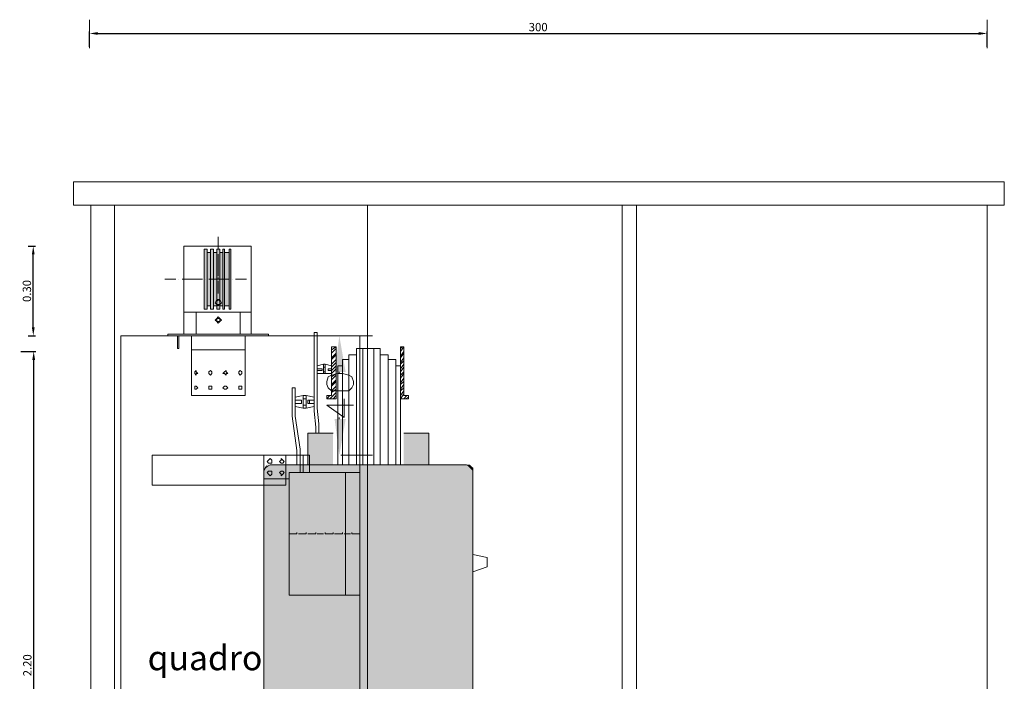
# Model space of a CAD drawing. Units: millimetres. Extents: x 279 to 21479, y 215 to 6155.
# Drawn here: x 3546 to 4138, y 2985 to 3383 of the extents above; entities that cross this region are included whole.
import ezdxf

# ---------------------------------------------------------------- set-up
doc = ezdxf.new("R2010")
doc.units = ezdxf.units.MM
doc.layers.add('H', color=7, linetype='Continuous', lineweight=100)
doc.layers.add('P', color=250, linetype='Continuous', lineweight=100)
doc.styles.add('Roman', font='txt')
doc.styles.get("Standard").update_dxf_attribs({"font": 'ARIAL.TTF'})
doc.dimstyles.new('1_50', dxfattribs={"dimtxt": 5, "dimasz": 5, "dimexe": 1.25, "dimexo": 0.625, "dimtad": 1, "dimlfac": 0.05, "dimtxsty": 'Standard', "dimcen": 2.5, "dimadec": 0, "dimazin": 0, "dimtfac": 1, "dimtmove": 0, "dimatfit": 3, "dimfxl": 1, "dimarcsym": 0})

# ---------------------------------------------------------------- blocks, each defined once
blk = doc.blocks.new('*D133')
at = {"color": 0, "linetype": 'Continuous', "lineweight": -2}
for p, q in [((3588.23, 3366.12), (3588.23, 3375.48)), ((3593.23, 3374.23), (4122.83, 3374.23)), ((4127.83, 3366.12), (4127.83, 3375.48))]:
    blk.add_line(p, q, dxfattribs=at)
at = {"color": 0, "linetype": 'Continuous'}
for points in [[(3593.23, 3375.07), (3593.23, 3373.4), (3588.23, 3374.23)], [(4122.83, 3375.07), (4122.83, 3373.4), (4127.83, 3374.23)]]:
    blk.add_solid(points, dxfattribs=at)
at = {"layer": 'Defpoints', "color": 0, "linetype": 'Continuous'}
for p in [(4127.83, 3374.23), (3588.23, 3365.5), (4127.83, 3365.5)]:
    blk.add_point(p, dxfattribs=at)
at = {"color": 0, "linetype": 'Continuous', "lineweight": 15, "insert": (3858.03, 3377.41), "char_height": 5, "attachment_point": 5}
blk.add_mtext('300', dxfattribs=at)
blk = doc.blocks.new('*D134')
at = {"color": 0, "linetype": 'Continuous', "lineweight": -2}
for p, q in [((3551.43, 3246.43), (3555.76, 3246.43)), ((3554.51, 3197.56), (3554.51, 3241.43)), ((3551.43, 3192.56), (3555.76, 3192.56))]:
    blk.add_line(p, q, dxfattribs=at)
at = {"color": 0, "linetype": 'Continuous'}
for points in [[(3553.68, 3241.43), (3555.34, 3241.43), (3554.51, 3246.43)], [(3553.68, 3197.56), (3555.34, 3197.56), (3554.51, 3192.56)]]:
    blk.add_solid(points, dxfattribs=at)
at = {"layer": 'Defpoints', "color": 0, "linetype": 'Continuous'}
for p in [(3550.81, 3246.43), (3554.51, 3246.43), (3550.81, 3192.56)]:
    blk.add_point(p, dxfattribs=at)
at = {"color": 0, "linetype": 'Continuous', "lineweight": 15, "insert": (3551.33, 3219.5), "char_height": 5, "attachment_point": 5, "rotation": 90}
blk.add_mtext('0.30', dxfattribs=at)
blk = doc.blocks.new('*D135')
at = {"color": 0, "linetype": 'Continuous', "lineweight": -2}
for p, q in [((3546.97, 3183.11), (3556.02, 3183.11)), ((3554.77, 2811.06), (3554.77, 3178.11)), ((3546.97, 2806.06), (3556.02, 2806.06))]:
    blk.add_line(p, q, dxfattribs=at)
at = {"color": 0, "linetype": 'Continuous'}
for points in [[(3553.93, 3178.11), (3555.6, 3178.11), (3554.77, 3183.11)], [(3553.93, 2811.06), (3555.6, 2811.06), (3554.77, 2806.06)]]:
    blk.add_solid(points, dxfattribs=at)
at = {"layer": 'Defpoints', "color": 0, "linetype": 'Continuous'}
for p in [(3546.35, 3183.11), (3554.77, 3183.11), (3546.35, 2806.06)]:
    blk.add_point(p, dxfattribs=at)
at = {"color": 0, "linetype": 'Continuous', "lineweight": 15, "insert": (3551.59, 2994.59), "char_height": 5, "attachment_point": 5, "rotation": 90}
blk.add_mtext('2.20', dxfattribs=at)

msp = doc.modelspace()

# ---------------------------------------------------------------- hatches: boundary and pattern name
at = {"layer": 'H', "linetype": 'Continuous', "lineweight": 15}
for color, points in [(8, [(3659.108, 3244.538), (3657.218, 3244.538), (3659.108, 3208.628)]), (8, [(3657.218, 3244.538), (3659.108, 3208.628), (3657.218, 3208.628)]), (8, [(3662.888, 3244.538), (3660.998, 3244.538), (3662.888, 3208.628)]), (8, [(3660.998, 3244.538), (3662.888, 3208.628), (3660.998, 3208.628)]), (8, [(3666.668, 3244.538), (3664.778, 3244.538), (3666.668, 3208.628)]), (8, [(3664.778, 3244.538), (3666.668, 3208.628), (3664.778, 3208.628)]), (8, [(3669.503, 3244.538), (3668.558, 3244.538), (3669.503, 3208.628)]), (8, [(3668.558, 3244.538), (3669.503, 3208.628), (3668.558, 3208.628)]), (8, [(3673.283, 3244.538), (3672.338, 3244.538), (3673.283, 3208.628)]), (8, [(3672.338, 3244.538), (3673.283, 3208.628), (3672.338, 3208.628)]), (30, [(3660.998, 3242.648), (3659.108, 3242.648), (3660.998, 3210.518)]), (30, [(3659.108, 3242.648), (3660.998, 3210.518), (3659.108, 3210.518)]), (30, [(3664.778, 3242.648), (3662.888, 3242.648), (3664.778, 3210.518)]), (30, [(3662.888, 3242.648), (3664.778, 3210.518), (3662.888, 3210.518)]), (30, [(3668.558, 3242.648), (3666.668, 3242.648), (3668.558, 3210.518)]), (30, [(3666.668, 3242.648), (3668.558, 3210.518), (3666.668, 3210.518)]), (30, [(3672.338, 3242.648), (3669.503, 3242.648), (3672.338, 3210.518)]), (30, [(3669.503, 3242.648), (3672.338, 3210.518), (3669.503, 3210.518)]), (0, [(3735.653, 3170.828), (3742.268, 3170.828), (3738.488, 3192.563)]), (0, [(3735.653, 3142.478), (3742.268, 3142.478), (3738.488, 3120.743)]), (0, [(3734.708, 3115.073), (3734.708, 3133.973), (3719.588, 3133.973)]), (0, [(3719.588, 3133.973), (3719.588, 3115.073), (3734.708, 3115.073)]), (0, [(3792.353, 3133.973), (3777.233, 3115.073), (3792.353, 3115.073)]), (0, [(3777.233, 3133.973), (3777.233, 3115.073), (3792.353, 3133.973)]), (0, [(3755.498, 3014.903), (3695.963, 3115.073), (3693.128, 3014.903)]), (0, [(3695.018, 3115.073), (3693.128, 3014.903), (3695.963, 3115.073)]), (0, [(3693.128, 3014.903), (3695.018, 3115.073), (3693.128, 3111.293)]), (0, [(3695.018, 3114.128), (3693.128, 3111.293), (3695.018, 3115.073)]), (0, [(3693.128, 3111.293), (3695.018, 3114.128), (3693.128, 3112.238)]), (0, [(3694.073, 3114.128), (3693.128, 3112.238), (3695.018, 3114.128)]), (0, [(3693.128, 3112.238), (3694.073, 3114.128), (3694.073, 3113.183)]), (0, [(3695.963, 3115.073), (3755.498, 3014.903), (3696.908, 3115.073)]), (0, [(3755.498, 3115.073), (3696.908, 3115.073), (3755.498, 3014.903)]), (0, [(3755.498, 3014.903), (3818.813, 3014.903), (3755.498, 3115.073)]), (0, [(3818.813, 3111.293), (3755.498, 3115.073), (3818.813, 3014.903)]), (0, [(3755.498, 3115.073), (3818.813, 3111.293), (3815.033, 3115.073)]), (0, [(3818.813, 3112.238), (3815.033, 3115.073), (3818.813, 3111.293)]), (0, [(3815.033, 3115.073), (3818.813, 3112.238), (3815.978, 3115.073)]), (0, [(3818.813, 3113.183), (3815.978, 3115.073), (3818.813, 3112.238)]), (0, [(3815.978, 3115.073), (3818.813, 3113.183), (3816.923, 3115.073)]), (0, [(3817.868, 3113.183), (3816.923, 3115.073), (3818.813, 3113.183)]), (0, [(3816.923, 3115.073), (3817.868, 3113.183), (3816.923, 3114.128)]), (0, [(3817.868, 3114.128), (3816.923, 3114.128), (3817.868, 3113.183)]), (0, [(3755.498, 3014.903), (3693.128, 3014.903), (3755.498, 2913.788)]), (0, [(3693.128, 2916.623), (3755.498, 2913.788), (3693.128, 3014.903)]), (0, [(3755.498, 3014.903), (3755.498, 2913.788), (3818.813, 3014.903)]), (0, [(3815.033, 2913.788), (3818.813, 3014.903), (3755.498, 2913.788)]), (0, [(3818.813, 3014.903), (3815.033, 2913.788), (3818.813, 2916.623)])]:
    msp.add_hatch(color=color, dxfattribs=at).paths.add_polyline_path(points)

# ---------------------------------------------------------------- linework, layer by layer
at = {"layer": 'P', "color": 0, "linetype": 'Continuous', "lineweight": 15}
for points in [[(3588.233, 3365.498), (3588.233, 3382.508)], [(4127.828, 3365.498), (4127.828, 3382.508)], [(3578.783, 3285.173), (4138.223, 3285.173)], [(3578.783, 3285.173), (3578.783, 3270.998)], [(4138.223, 3285.173), (4138.223, 3270.998)], [(3578.783, 3270.998), (4138.223, 3270.998)], [(3589.178, 3270.998), (3589.178, 2804.168), (4127.828, 2804.168)], [(3603.353, 3270.998), (3603.353, 2804.168)], [(3755.498, 3270.998), (3755.498, 2804.168)], [(3908.588, 3270.998), (3908.588, 2804.168)], [(3917.093, 3270.998), (3917.093, 2804.168)], [(4127.828, 3270.998), (4127.828, 2804.168)], [(3644.933, 3193.508), (3644.933, 3246.428)], [(3685.568, 3246.428), (3644.933, 3246.428)], [(3685.568, 3193.508), (3685.568, 3246.428)], [(3685.568, 3206.738), (3644.933, 3206.738)], [(3652.493, 3193.508), (3652.493, 3206.738)], [(3678.953, 3193.508), (3678.953, 3206.738)], [(3607.133, 2806.058), (3607.133, 3192.563), (3750.773, 3192.563), (3750.773, 2806.058)], [(3726.203, 3133.973), (3726.203, 3139.643), (3725.258, 3149.093), (3725.258, 3194.453), (3723.368, 3194.453), (3723.368, 3147.203), (3724.313, 3137.753), (3724.313, 3133.973)], [(3758.333, 3192.563), (3739.433, 3192.563)], [(3755.498, 3148.148), (3755.498, 3190.673)], [(3736.598, 3185.948), (3736.598, 3154.763), (3730.928, 3154.763), (3730.928, 3156.653), (3733.763, 3156.653), (3733.763, 3185.948), (3736.598, 3185.948)], [(3733.763, 3184.058), (3736.598, 3185.948)], [(3733.763, 3182.168), (3736.598, 3185.003)], [(3737.543, 3170.828), (3737.543, 3174.608), (3740.378, 3174.608), (3740.378, 3178.388), (3744.158, 3178.388), (3744.158, 3181.223), (3748.883, 3181.223), (3748.883, 3185.003), (3755.498, 3185.003)], [(3748.883, 3115.073), (3748.883, 3185.003)], [(3752.663, 3115.073), (3752.663, 3185.003)], [(3775.343, 3170.828), (3775.343, 3174.608), (3772.508, 3174.608), (3772.508, 3178.388), (3767.783, 3178.388), (3767.783, 3181.223), (3763.058, 3181.223), (3763.058, 3185.003), (3755.498, 3185.003)], [(3759.278, 3115.073), (3759.278, 3185.003)], [(3775.343, 3185.948), (3775.343, 3154.763), (3780.068, 3154.763), (3780.068, 3156.653), (3777.233, 3156.653), (3777.233, 3185.948), (3775.343, 3185.948)], [(3775.343, 3183.113), (3777.233, 3185.948)], [(3775.343, 3185.003), (3776.288, 3185.948)], [(3733.763, 3179.333), (3736.598, 3182.168)], [(3733.763, 3178.388), (3736.598, 3181.223)], [(3733.763, 3175.553), (3736.598, 3178.388)], [(3740.378, 3115.073), (3740.378, 3178.388)], [(3744.158, 3115.073), (3744.158, 3181.223)], [(3763.058, 3115.073), (3763.058, 3181.223)], [(3767.783, 3115.073), (3767.783, 3178.388)], [(3775.343, 3180.278), (3777.233, 3183.113)], [(3775.343, 3179.333), (3777.233, 3182.168)], [(3775.343, 3176.498), (3777.233, 3179.333)], [(3729.038, 3175.553), (3725.258, 3174.608)], [(3729.038, 3169.883), (3725.258, 3169.883), (3725.258, 3174.608)], [(3725.258, 3172.718), (3728.093, 3172.718)], [(3728.093, 3171.773), (3728.093, 3172.718), (3728.093, 3171.773)], [(3729.038, 3169.883), (3729.038, 3175.553)], [(3729.983, 3175.553), (3729.983, 3169.883), (3729.038, 3169.883)], [(3729.038, 3175.553), (3729.983, 3175.553)], [(3729.038, 3173.663), (3729.983, 3173.663)], [(3729.983, 3175.553), (3733.763, 3174.608)], [(3731.873, 3172.718), (3733.763, 3172.718)], [(3731.873, 3171.773), (3731.873, 3172.718), (3731.873, 3171.773)], [(3733.763, 3173.663), (3736.598, 3176.498)], [(3733.763, 3174.608), (3733.763, 3169.883)], [(3733.763, 3171.773), (3736.598, 3174.608)], [(3733.763, 3169.883), (3736.598, 3172.718)], [(3737.543, 3115.073), (3737.543, 3174.608)], [(3772.508, 3115.073), (3772.508, 3174.608)], [(3775.343, 3175.553), (3777.233, 3177.443)], [(3775.343, 3172.718), (3777.233, 3175.553)], [(3775.343, 3170.828), (3777.233, 3173.663)], [(3725.258, 3171.773), (3728.093, 3171.773)], [(3729.038, 3170.828), (3729.983, 3170.828)], [(3729.983, 3169.883), (3733.763, 3169.883)], [(3730.928, 3163.268), (3731.873, 3161.378), (3733.763, 3159.488), (3737.543, 3159.488), (3740.378, 3159.488), (3744.158, 3159.488), (3746.048, 3161.378), (3746.993, 3163.268), (3746.993, 3165.158), (3746.048, 3167.993), (3744.158, 3168.938), (3740.378, 3169.883), (3737.543, 3169.883), (3733.763, 3168.938), (3731.873, 3167.993), (3730.928, 3165.158), (3730.928, 3163.268)], [(3731.873, 3171.773), (3733.763, 3171.773)], [(3733.763, 3167.993), (3736.598, 3169.883)], [(3733.763, 3166.103), (3736.598, 3168.938)], [(3738.488, 3170.828), (3738.488, 3169.883)], [(3775.343, 3115.073), (3775.343, 3170.828)], [(3775.343, 3168.938), (3777.233, 3170.828)], [(3775.343, 3167.048), (3777.233, 3169.883)], [(3775.343, 3164.213), (3777.233, 3167.048)], [(3714.863, 3115.073), (3714.863, 3124.523), (3712.028, 3144.368), (3712.028, 3161.378), (3710.138, 3161.378), (3710.138, 3144.368), (3712.973, 3123.578), (3712.973, 3115.073)], [(3733.763, 3163.268), (3736.598, 3166.103)], [(3733.763, 3162.323), (3736.598, 3165.158)], [(3733.763, 3159.488), (3736.598, 3162.323)], [(3775.343, 3163.268), (3777.233, 3165.158)], [(3775.343, 3160.433), (3777.233, 3163.268)], [(3775.343, 3159.488), (3777.233, 3161.378)], [(3716.753, 3156.653), (3712.028, 3155.708)], [(3716.753, 3149.093), (3712.028, 3150.038), (3712.028, 3155.708)], [(3716.753, 3149.093), (3716.753, 3156.653)], [(3718.643, 3156.653), (3718.643, 3149.093), (3716.753, 3149.093)], [(3716.753, 3156.653), (3718.643, 3156.653)], [(3716.753, 3154.763), (3718.643, 3154.763)], [(3718.643, 3156.653), (3723.368, 3155.708)], [(3723.368, 3155.708), (3723.368, 3150.038)], [(3730.928, 3154.763), (3732.818, 3156.653)], [(3730.928, 3156.653), (3731.873, 3156.653)], [(3730.928, 3150.983), (3741.323, 3143.423), (3741.323, 3154.763)], [(3732.818, 3154.763), (3736.598, 3158.543)], [(3733.763, 3158.543), (3736.598, 3160.433)], [(3734.708, 3154.763), (3736.598, 3156.653)], [(3775.343, 3156.653), (3777.233, 3159.488)], [(3775.343, 3154.763), (3777.233, 3157.598)], [(3777.233, 3154.763), (3779.123, 3156.653)], [(3778.178, 3154.763), (3780.068, 3155.708)], [(3712.028, 3153.818), (3715.808, 3153.818)], [(3712.028, 3151.928), (3715.808, 3151.928)], [(3715.808, 3151.928), (3715.808, 3153.818), (3715.808, 3151.928)], [(3716.753, 3150.983), (3718.643, 3150.983)], [(3718.643, 3149.093), (3723.368, 3150.038)], [(3719.588, 3153.818), (3723.368, 3153.818)], [(3719.588, 3151.928), (3719.588, 3153.818)], [(3719.588, 3151.928), (3723.368, 3151.928)], [(3720.533, 3151.928), (3720.533, 3153.818)], [(3730.928, 3150.983), (3746.993, 3150.983)], [(3738.488, 3142.478), (3738.488, 3143.423)], [(3755.498, 3143.423), (3755.498, 3143.423)], [(3755.498, 3095.228), (3755.498, 3137.753)], [(3734.708, 3133.973), (3719.588, 3133.973), (3719.588, 3115.073)], [(3777.233, 3133.973), (3792.353, 3133.973), (3792.353, 3115.073)], [(3693.128, 3120.743), (3720.533, 3120.743)], [(3693.128, 3120.743), (3693.128, 3106.568)], [(3714.863, 3120.743), (3714.863, 3110.348)], [(3716.753, 3120.743), (3716.753, 3110.348)], [(3720.533, 3120.743), (3720.533, 3110.348)], [(3758.333, 3120.743), (3739.433, 3120.743)], [(3693.128, 3111.293), (3694.073, 3113.183), (3695.018, 3114.128), (3696.908, 3115.073)], [(3696.908, 3115.073), (3815.033, 3115.073)], [(3815.033, 3115.073), (3816.923, 3114.128), (3818.813, 3113.183), (3818.813, 3111.293)], [(3693.128, 2916.623), (3693.128, 3111.293)], [(3708.248, 3110.348), (3750.773, 3110.348)], [(3708.248, 3110.348), (3708.248, 3036.638)], [(3708.248, 3110.348), (3750.773, 3110.348)], [(3742.268, 3110.348), (3742.268, 3036.638)], [(3818.813, 2916.623), (3818.813, 3111.293)], [(3693.128, 3106.568), (3708.248, 3106.568)], [(3755.498, 3089.558), (3755.498, 3089.558)], [(3755.498, 3040.418), (3755.498, 3083.888)], [(3708.248, 3073.493), (3712.973, 3073.493)], [(3712.973, 3073.493), (3712.973, 3074.438)], [(3713.918, 3073.493), (3718.643, 3073.493)], [(3718.643, 3073.493), (3718.643, 3074.438)], [(3719.588, 3073.493), (3724.313, 3073.493)], [(3724.313, 3073.493), (3724.313, 3074.438)], [(3725.258, 3073.493), (3729.038, 3073.493)], [(3729.983, 3073.493), (3729.983, 3074.438)], [(3729.983, 3073.493), (3734.708, 3073.493)], [(3734.708, 3073.493), (3734.708, 3074.438)], [(3735.653, 3073.493), (3740.378, 3073.493)], [(3740.378, 3073.493), (3740.378, 3074.438)], [(3741.323, 3073.493), (3745.103, 3073.493)], [(3746.048, 3073.493), (3746.048, 3074.438)], [(3746.048, 3073.493), (3750.773, 3073.493)], [(3827.318, 3053.648), (3827.318, 3059.318), (3818.813, 3061.208)], [(3818.813, 3050.813), (3827.318, 3053.648)], [(3750.773, 3036.638), (3708.248, 3036.638)], [(3755.498, 3035.693), (3755.498, 3035.693)], [(3755.498, 2986.553), (3755.498, 3030.023)]]:
    msp.add_lwpolyline(points, dxfattribs=at)
at = {"layer": 'P', "color": 30, "linetype": 'Continuous', "lineweight": 15}
for points in [[(3665.723, 3252.098), (3665.723, 3244.538)], [(3665.723, 3243.593), (3665.723, 3243.593)], [(3665.723, 3241.703), (3665.723, 3228.473)], [(3640.208, 3226.583), (3633.593, 3226.583)], [(3642.098, 3226.583), (3642.098, 3226.583)], [(3656.273, 3226.583), (3643.988, 3226.583)], [(3658.163, 3226.583), (3658.163, 3226.583)], [(3672.338, 3226.583), (3660.053, 3226.583)], [(3665.723, 3226.583), (3665.723, 3227.528)], [(3674.228, 3226.583), (3674.228, 3226.583)], [(3682.733, 3226.583), (3676.118, 3226.583)], [(3665.723, 3225.638), (3665.723, 3218.078)], [(3667.613, 3212.408), (3666.668, 3214.298), (3665.723, 3214.298), (3664.778, 3214.298), (3663.833, 3212.408), (3664.778, 3211.463), (3665.723, 3210.518), (3666.668, 3211.463), (3667.613, 3212.408)], [(3666.668, 3212.408), (3666.668, 3213.353), (3665.723, 3214.298), (3664.778, 3213.353), (3664.778, 3212.408), (3664.778, 3211.463), (3665.723, 3211.463), (3666.668, 3211.463), (3666.668, 3212.408)], [(3667.613, 3202.013), (3666.668, 3202.958), (3665.723, 3203.903), (3664.778, 3202.958), (3663.833, 3202.013), (3664.778, 3201.068), (3665.723, 3200.123), (3666.668, 3201.068), (3667.613, 3202.013)], [(3666.668, 3202.013), (3666.668, 3202.958), (3665.723, 3202.958), (3664.778, 3202.958), (3664.778, 3202.013), (3664.778, 3201.068), (3665.723, 3201.068), (3666.668, 3201.068), (3666.668, 3202.013)], [(3695.963, 3193.508), (3635.483, 3193.508), (3635.483, 3192.563)], [(3695.963, 3192.563), (3635.483, 3192.563)], [(3641.153, 3185.003), (3641.153, 3192.563)], [(3642.098, 3185.003), (3642.098, 3192.563)], [(3649.658, 3192.563), (3642.098, 3192.563)], [(3685.568, 3193.508), (3644.933, 3193.508)], [(3649.658, 3156.653), (3649.658, 3192.563)], [(3681.788, 3156.653), (3681.788, 3192.563)], [(3695.963, 3192.563), (3695.963, 3193.508)], [(3642.098, 3185.003), (3641.153, 3185.003)], [(3649.658, 3184.058), (3681.788, 3184.058)], [(3653.438, 3169.883), (3652.493, 3170.828), (3652.493, 3171.773), (3651.548, 3170.828), (3651.548, 3169.883), (3651.548, 3169.883), (3652.493, 3168.938), (3652.493, 3169.883), (3653.438, 3169.883)], [(3661.943, 3169.883), (3661.943, 3170.828), (3660.998, 3171.773), (3660.053, 3170.828), (3660.053, 3169.883), (3660.053, 3169.883), (3660.998, 3168.938), (3661.943, 3169.883), (3661.943, 3169.883)], [(3671.393, 3169.883), (3670.448, 3170.828), (3670.448, 3171.773), (3669.503, 3170.828), (3668.558, 3169.883), (3669.503, 3169.883), (3670.448, 3168.938), (3670.448, 3169.883), (3671.393, 3169.883)], [(3679.898, 3169.883), (3679.898, 3170.828), (3678.953, 3171.773), (3678.008, 3170.828), (3678.008, 3169.883), (3678.008, 3169.883), (3678.953, 3168.938), (3679.898, 3169.883), (3679.898, 3169.883)], [(3653.438, 3161.378), (3652.493, 3162.323), (3652.493, 3162.323), (3651.548, 3162.323), (3651.548, 3161.378), (3651.548, 3160.433), (3652.493, 3160.433), (3652.493, 3160.433), (3653.438, 3161.378)], [(3661.943, 3161.378), (3661.943, 3162.323), (3660.998, 3162.323), (3660.053, 3162.323), (3660.053, 3161.378), (3660.053, 3160.433), (3660.998, 3160.433), (3661.943, 3160.433), (3661.943, 3161.378)], [(3671.393, 3161.378), (3670.448, 3162.323), (3670.448, 3162.323), (3669.503, 3162.323), (3668.558, 3161.378), (3669.503, 3160.433), (3670.448, 3160.433), (3670.448, 3160.433), (3671.393, 3161.378)], [(3679.898, 3161.378), (3679.898, 3162.323), (3678.953, 3162.323), (3678.008, 3162.323), (3678.008, 3161.378), (3678.008, 3160.433), (3678.953, 3160.433), (3679.898, 3160.433), (3679.898, 3161.378)], [(3649.658, 3156.653), (3681.788, 3156.653)]]:
    msp.add_lwpolyline(points, dxfattribs=at)
at = {"layer": 'P', "color": 5, "linetype": 'Continuous', "lineweight": 15}
for points in [[(3659.108, 3244.538), (3657.218, 3244.538), (3659.108, 3244.538), (3659.108, 3208.628)], [(3657.218, 3208.628), (3657.218, 3244.538), (3659.108, 3244.538)], [(3662.888, 3244.538), (3660.998, 3244.538), (3662.888, 3244.538), (3662.888, 3208.628)], [(3660.998, 3208.628), (3660.998, 3244.538), (3662.888, 3244.538)], [(3666.668, 3244.538), (3664.778, 3244.538), (3666.668, 3244.538), (3666.668, 3208.628)], [(3664.778, 3208.628), (3664.778, 3244.538), (3666.668, 3244.538)], [(3669.503, 3244.538), (3668.558, 3244.538), (3669.503, 3244.538), (3669.503, 3208.628)], [(3668.558, 3208.628), (3668.558, 3244.538), (3669.503, 3244.538)], [(3673.283, 3244.538), (3672.338, 3244.538), (3673.283, 3244.538), (3673.283, 3208.628)], [(3672.338, 3208.628), (3672.338, 3244.538), (3673.283, 3244.538)], [(3660.998, 3242.648), (3659.108, 3242.648), (3660.998, 3242.648), (3659.108, 3242.648)], [(3664.778, 3242.648), (3662.888, 3242.648), (3664.778, 3242.648), (3662.888, 3242.648)], [(3668.558, 3242.648), (3666.668, 3242.648), (3668.558, 3242.648), (3666.668, 3242.648)], [(3672.338, 3242.648), (3669.503, 3242.648), (3672.338, 3242.648), (3669.503, 3242.648)], [(3659.108, 3208.628), (3657.218, 3208.628), (3659.108, 3208.628), (3657.218, 3208.628)], [(3660.998, 3210.518), (3659.108, 3210.518), (3660.998, 3210.518), (3659.108, 3210.518)], [(3662.888, 3208.628), (3660.998, 3208.628), (3662.888, 3208.628), (3660.998, 3208.628)], [(3664.778, 3210.518), (3662.888, 3210.518), (3664.778, 3210.518), (3662.888, 3210.518)], [(3666.668, 3208.628), (3664.778, 3208.628), (3666.668, 3208.628), (3664.778, 3208.628)], [(3668.558, 3210.518), (3666.668, 3210.518), (3668.558, 3210.518), (3666.668, 3210.518)], [(3669.503, 3208.628), (3668.558, 3208.628), (3669.503, 3208.628), (3668.558, 3208.628)], [(3672.338, 3210.518), (3669.503, 3210.518), (3672.338, 3210.518), (3669.503, 3210.518)], [(3673.283, 3208.628), (3672.338, 3208.628), (3673.283, 3208.628), (3672.338, 3208.628)], [(3706.358, 3102.788), (3706.358, 3120.743), (3626.033, 3120.743), (3626.033, 3102.788), (3706.358, 3102.788)], [(3697.853, 3116.963), (3697.853, 3117.908), (3696.908, 3118.853), (3695.963, 3117.908), (3695.018, 3116.963), (3695.963, 3116.018), (3696.908, 3116.018), (3697.853, 3116.018), (3697.853, 3116.963)], [(3705.413, 3116.963), (3704.468, 3117.908), (3703.523, 3118.853), (3703.523, 3117.908), (3702.578, 3116.963), (3703.523, 3116.018), (3703.523, 3116.018), (3704.468, 3116.018), (3705.413, 3116.963)], [(3697.853, 3110.348), (3697.853, 3111.293), (3696.908, 3111.293), (3695.963, 3111.293), (3695.018, 3110.348), (3695.963, 3109.403), (3696.908, 3108.458), (3697.853, 3109.403), (3697.853, 3110.348)], [(3705.413, 3110.348), (3704.468, 3111.293), (3703.523, 3111.293), (3703.523, 3111.293), (3702.578, 3110.348), (3703.523, 3109.403), (3703.523, 3108.458), (3704.468, 3109.403), (3705.413, 3110.348)]]:
    msp.add_lwpolyline(points, dxfattribs=at)

# ---------------------------------------------------------------- texts
at = {"linetype": 'Continuous', "lineweight": 15, "insert": (3623.244, 3006.46), "char_height": 14.85654, "width": 6440.47755, "attachment_point": 1, "style": 'Roman'}
msp.add_mtext('{\\fArial|b1|i0|c0|p34;quadro}', dxfattribs=at)

# ---------------------------------------------------------------- dimensions: what is measured, and where the dimension line sits
at = {"linetype": 'Continuous', "lineweight": 15}
for base, p1, p2, angle, text, picture, middle in [((4127.828, 3374.233), (3588.233, 3365.498), (4127.828, 3365.498), 0, '300', '*D133', (3858.03, 3374.233)), ((3554.51, 3246.428), (3550.807, 3192.563), (3550.807, 3246.428), 90, '0.30', '*D134', (3554.51, 3219.496))]:
    dim = msp.add_linear_dim(base=base, p1=p1, p2=p2, angle=angle, text=text, dimstyle='1_50', dxfattribs=at)
    dim.commit()
    dim.dimension.update_dxf_attribs({"geometry": picture, "text_midpoint": middle, "dimtype": 161})
dim = msp.add_aligned_dim(p1=(3546.346, 2806.058), p2=(3546.346, 3183.113), distance=-8.419, text='2.20', dimstyle='1_50', dxfattribs=at)
dim.commit()
dim.dimension.update_dxf_attribs({"geometry": '*D135', "text_midpoint": (3551.587, 2994.586)})

doc.saveas('drawing.dxf')
